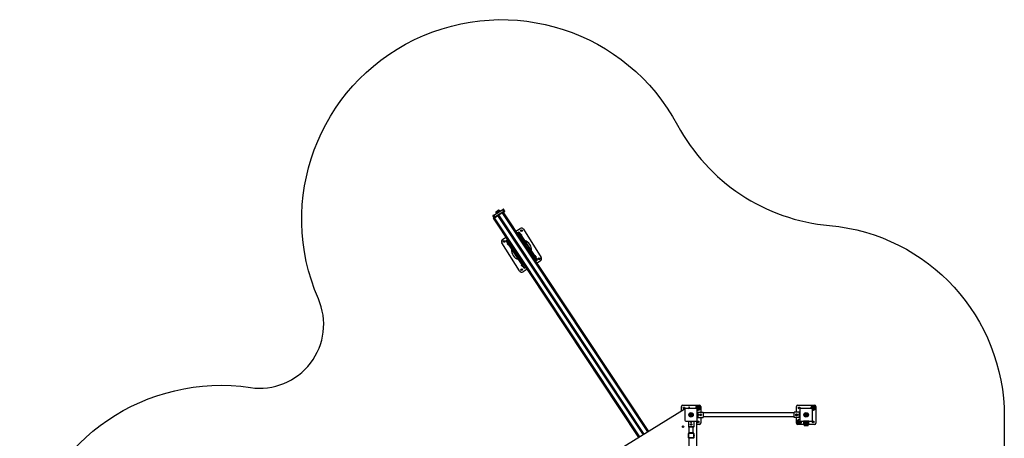
# Model space of a CAD drawing. Units: millimetres. Extents: x 1629 to 9326, y -4785 to 3561.
# Drawn here: x 1629 to 9326, y 285 to 3561 of the extents above; entities that cross this region are included whole.
import ezdxf

# ---------------------------------------------------------------- set-up
doc = ezdxf.new("R2010")
doc.units = ezdxf.units.MM

# ---------------------------------------------------------------- blocks, each defined once
blk = doc.blocks.new('КР-02-1')
for p, q in [((5419.5, 2066), (5411.6, 2078.7)), ((5336.8, 2014.4), (5328.9, 2027.1)), ((5333.7, 2006.5), (5340.3, 2011)), ((6469.6, 291.7), (5333.7, 2006.5)), ((5334.5, 2031.1), (5405.5, 2075.5)), ((5342.4, 2018.4), (5334.5, 2031.1)), ((5339.4, 2010.3), (5336.8, 2014.4)), ((5341.7, 2011.8), (5339.2, 2015.8)), ((5340.3, 2011), (5367.8, 2029.2)), ((6476.4, 295.9), (5340.3, 2011)), ((5342.4, 2018.4), (5413.5, 2062.8)), ((5342.5, 2018.2), (5413.6, 2062.6)), ((5343, 2017.5), (5375.8, 2038)), ((5343, 2017.5), (5345.1, 2014.1)), ((5355.2, 2044), (5352.8, 2047.7)), ((5367.8, 2029.2), (5374.5, 2033.6)), ((6504.5, 313.2), (5367.8, 2029.2)), ((5374.5, 2033.6), (5402, 2051.8)), ((6511.4, 317.4), (5374.5, 2033.6)), ((5375.4, 2038.8), (5377.4, 2035.5)), ((5380.7, 2042.1), (5382.7, 2039)), ((5381.2, 2041.4), (5414, 2061.9)), ((5384.9, 2062.5), (5382.5, 2066.3)), ((5402, 2051.8), (5408.7, 2056.2)), ((6539.5, 334.6), (5402, 2051.8)), ((5413.5, 2062.8), (5405.5, 2075.5)), ((6546.3, 338.8), (5408.7, 2056.2)), ((5416.7, 2057.7), (5410.4, 2053.7)), ((5416.8, 2057.5), (5410.4, 2053.6)), ((5414, 2061.9), (5416.7, 2057.7)), ((5417.2, 2064.6), (5420, 2060.1)), ((5419.5, 2066), (5422.3, 2061.5)), ((5508, 1906.4), (5541, 1927)), ((5405.3, 1842.2), (5431.6, 1858.7)), ((5519.1, 1889.5), (5520, 1890.1)), ((5519.1, 1889.5), (5520, 1890.1)), ((5519.1, 1889.5), (5521.9, 1885.3)), ((5530, 1896.7), (5520, 1890.1)), ((5520, 1890.1), (5520, 1890.1)), ((5522.5, 1886.3), (5520, 1890.1)), ((5521.9, 1885.3), (5522.7, 1885.9)), ((5521.9, 1885.3), (5660, 1676.9)), ((5532.5, 1892.9), (5522.5, 1886.3)), ((5650.2, 1693.4), (5522.5, 1886.3)), ((5530, 1896.7), (5532.5, 1898.3)), ((5532.5, 1892.9), (5530, 1896.7)), ((5532.5, 1898.3), (5535.2, 1894.2)), ((5671.1, 1683.7), (5532.5, 1892.9)), ((5532.7, 1892.5), (5535.2, 1894.2)), ((5670.8, 1684.1), (5532.7, 1892.5)), ((5673.3, 1685.7), (5535.2, 1894.2)), ((5545.3, 1880.8), (5544.5, 1880.2)), ((5545.8, 1880), (5545.3, 1880.8)), ((5554.4, 1867), (5545.8, 1880)), ((5554.4, 1867), (5553.6, 1866.4)), ((5568.5, 1920.7), (5706.3, 1700.2)), ((5536.7, 1594.2), (5398.9, 1814.7)), ((5430.8, 1831), (5433.3, 1832.6)), ((5433.5, 1826.8), (5430.8, 1831)), ((5443.3, 1839.2), (5433.3, 1832.6)), ((5435.8, 1828.9), (5433.3, 1832.6)), ((5433.5, 1826.8), (5436, 1828.5)), ((5571.6, 1618.4), (5433.5, 1826.8)), ((5445.8, 1835.5), (5435.8, 1828.9)), ((5574.4, 1619.6), (5435.8, 1828.9)), ((5574.1, 1620), (5436, 1828.5)), ((5441.9, 1812.3), (5442.8, 1812.8)), ((5441.9, 1812.3), (5451.1, 1798.5)), ((5442.2, 1805.5), (5442.2, 1805.6)), ((5443.3, 1839.3), (5444.1, 1839.8)), ((5443.3, 1839.3), (5444.1, 1839.8)), ((5443.3, 1839.3), (5443.3, 1839.2)), ((5445.8, 1835.5), (5443.3, 1839.2)), ((5444.1, 1839.8), (5446.9, 1835.6)), ((5445, 1801.4), (5444.9, 1801.3)), ((5571.4, 1645.8), (5445.8, 1835.5)), ((5446, 1835.1), (5446.9, 1835.6)), ((5446.9, 1835.6), (5584.9, 1627.2)), ((5451.1, 1798.5), (5451.9, 1799.1)), ((5644.9, 1701.5), (5660.8, 1677.5)), ((5655.8, 1714), (5654.9, 1713.5)), ((5656.3, 1713.2), (5655.8, 1714)), ((5664.9, 1700.3), (5656.3, 1713.2)), ((5664.9, 1700.3), (5664.1, 1699.7)), ((5552.4, 1645.5), (5553.2, 1646.1)), ((5552.4, 1645.5), (5561.5, 1631.8)), ((5552.6, 1638.8), (5552.7, 1638.8)), ((5555.5, 1634.7), (5555.4, 1634.6)), ((5561.5, 1631.8), (5562.3, 1632.3)), ((5569.4, 1648.9), (5584.1, 1626.7)), ((5571.6, 1618.4), (5574.1, 1620)), ((5574.4, 1614.2), (5571.6, 1618.4)), ((5584.4, 1626.2), (5574.4, 1619.6)), ((5576.9, 1615.9), (5574.4, 1619.6)), ((5586.9, 1622.5), (5576.9, 1615.9)), ((5584.1, 1626.7), (5584.9, 1627.2)), ((5584.1, 1626.7), (5584.2, 1626.5)), ((5584.4, 1626.2), (5584.2, 1626.5)), ((5586.9, 1622.5), (5584.4, 1626.2)), ((5584.9, 1627.2), (5587.7, 1623.1)), ((5586.8, 1622.5), (5587.7, 1623.1)), ((5586.9, 1622.5), (5587.7, 1623)), ((5586.9, 1622.5), (5587.7, 1623)), ((5660, 1676.9), (5660.8, 1677.5)), ((5660, 1676.9), (5662.7, 1672.8)), ((5660.8, 1677.5), (5660.9, 1677.3)), ((5661.1, 1677), (5660.9, 1677.3)), ((5671.1, 1683.7), (5661.1, 1677)), ((5663.6, 1673.3), (5661.1, 1677)), ((5662.7, 1672.7), (5663.6, 1673.3)), ((5662.7, 1672.7), (5663.6, 1673.3)), ((5662.7, 1672.8), (5663.5, 1673.3)), ((5673.6, 1679.9), (5663.6, 1673.3)), ((5670.8, 1684.1), (5673.3, 1685.7)), ((5673.6, 1679.9), (5671.1, 1683.7)), ((5673.3, 1685.7), (5676.1, 1681.6)), ((5673.6, 1679.9), (5676.1, 1681.6)), ((5700, 1672.6), (5673.7, 1656.2)), ((5597.3, 1608.5), (5564.3, 1587.8)), ((5574.4, 1614.2), (5576.9, 1615.9)), ((6812.7, 543.4), (6942.7, 543.4)), ((7712.7, 543.4), (7842.7, 543.4)), ((6824.7, 509.6), (6129.2, 82.9)), ((6802.7, 498.4), (6802.7, 533.4)), ((6806.3, 498.4), (6802.7, 498.4)), ((6802.7, 498.4), (6802.7, 496.2)), ((6814.5, 503.4), (6807.7, 503.4)), ((6807.7, 499.2), (6807.7, 503.4)), ((6829, 510.3), (6829, 426.5)), ((6919.6, 517.1), (6835.8, 517.1)), ((6855.3, 517.1), (6861, 520.8)), ((6860.7, 532), (6863.7, 532.1)), ((6860.7, 532), (6861.1, 517.1)), ((6863.7, 532.1), (6864.1, 517.1)), ((6872.7, 471.2), (6877.7, 474.1)), ((6872.7, 465.5), (6872.7, 471.2)), ((6877.7, 462.6), (6872.7, 465.5)), ((6877.7, 474.1), (6882.7, 471.2)), ((6882.7, 465.5), (6877.7, 462.6)), ((6882.7, 471.2), (6882.7, 465.5)), ((6920.7, 521.9), (6925.5, 533.1)), ((6928, 512.2), (6920.7, 521.9)), ((6925.5, 533.1), (6937.5, 534.5)), ((6926.5, 426.5), (6926.5, 510.3)), ((6926.5, 489.5), (6971.7, 489.5)), ((6926.5, 488.2), (6929.7, 488.2)), ((6926.5, 487), (6929.7, 487)), ((6926.5, 474.3), (6929.7, 474.3)), ((6926.5, 462.6), (6929.7, 462.6)), ((6940, 513.6), (6928, 512.2)), ((6929.7, 488.2), (6929.7, 487)), ((6929.7, 487), (6929.7, 474.3)), ((6929.7, 474.3), (6929.7, 462.6)), ((6929.7, 474), (6931.3, 474)), ((6929.7, 463), (6931.3, 463)), ((6929.7, 462.6), (6929.7, 449.9)), ((6931.3, 474), (6931.3, 468.6)), ((6931.3, 473.9), (6932.3, 473.9)), ((6931.3, 468.6), (6931.3, 463)), ((6931.3, 463.1), (6932.3, 463.1)), ((6932.3, 473.9), (6932.3, 463.1)), ((6935.3, 470.9), (6935.3, 466.1)), ((6937.5, 534.5), (6944.8, 524.8)), ((6944.8, 524.8), (6940, 513.6)), ((6951.6, 470.5), (6950.4, 468.5)), ((6950.4, 468.5), (6951.6, 466.5)), ((6953.9, 470.5), (6951.6, 470.5)), ((6951.6, 466.5), (6953.9, 466.5)), ((6952.7, 533.4), (6952.7, 489.5)), ((6955.1, 468.5), (6953.9, 470.5)), ((6955.1, 468.5), (6953.9, 466.5)), ((6971.7, 489.5), (6971.7, 447.5)), ((6972.7, 488.5), (6972.7, 448.5)), ((7682.7, 484.5), (6972.7, 484.5)), ((7682.7, 448.5), (7682.7, 488.5)), ((7729, 489.5), (7683.7, 489.5)), ((7683.7, 447.5), (7683.7, 489.5)), ((7701.6, 470.5), (7700.4, 468.5)), ((7700.4, 468.5), (7701.6, 466.5)), ((7703.9, 470.5), (7701.6, 470.5)), ((7701.6, 466.5), (7703.9, 466.5)), ((7702.7, 489.5), (7702.7, 533.4)), ((7705.1, 468.5), (7703.9, 470.5)), ((7705.1, 468.5), (7703.9, 466.5)), ((7720.1, 466.1), (7720.1, 470.9)), ((7724.1, 473.9), (7723.1, 473.9)), ((7723.1, 463.1), (7723.1, 473.9)), ((7724.1, 463.1), (7723.1, 463.1)), ((7724.1, 474), (7724.1, 468.5)), ((7724.1, 474), (7725.7, 474)), ((7724.1, 468.5), (7724.1, 463)), ((7724.1, 463), (7725.7, 463)), ((7725.7, 487), (7725.7, 488.2)), ((7729, 488.2), (7725.7, 488.2)), ((7725.7, 474.3), (7725.7, 487)), ((7729, 487), (7725.7, 487)), ((7725.7, 462.6), (7725.7, 474.3)), ((7729, 474.3), (7725.7, 474.3)), ((7725.7, 449.9), (7725.7, 462.6)), ((7729, 462.6), (7725.7, 462.6)), ((7729, 510.3), (7729, 426.5)), ((7819.6, 517.1), (7735.8, 517.1)), ((7772.7, 471.2), (7777.7, 474.1)), ((7772.7, 465.5), (7772.7, 471.2)), ((7777.7, 462.6), (7772.7, 465.5)), ((7777.7, 474.1), (7782.7, 471.2)), ((7782.7, 465.5), (7777.7, 462.6)), ((7782.7, 471.2), (7782.7, 465.5)), ((7820.7, 521.9), (7825.5, 533.1)), ((7828, 512.2), (7820.7, 521.9)), ((7825.5, 533.1), (7837.5, 534.5)), ((7826.5, 426.5), (7826.5, 510.3)), ((7840, 513.6), (7828, 512.2)), ((7837.5, 534.5), (7844.8, 524.8)), ((7844.8, 524.8), (7840, 513.6)), ((7852.7, 533.4), (7852.7, 403.4)), ((6835.8, 419.6), (6919.6, 419.6)), ((6856.8, 419.6), (6856.8, 374.4)), ((6858.1, 419.6), (6858.1, 416.4)), ((6859.3, 416.4), (6858.1, 416.4)), ((6859.3, 419.6), (6859.3, 416.4)), ((6872, 416.4), (6859.3, 416.4)), ((6872, 419.6), (6872, 416.4)), ((6883.7, 416.4), (6872, 416.4)), ((6872.3, 416.4), (6872.3, 414.8)), ((6883.3, 414.8), (6872.3, 414.8)), ((6872.4, 414.8), (6872.4, 413.8)), ((6883.2, 413.8), (6872.4, 413.8)), ((6877.8, 399.3), (6872.7, 396.3)), ((6872.7, 396.3), (6872.7, 390.3)), ((6877.8, 387.3), (6872.7, 390.3)), ((6872.8, 396.2), (6877.8, 399.1)), ((6872.8, 390.5), (6872.8, 396.2)), ((6877.8, 387.6), (6872.8, 390.5)), ((6880.2, 410.8), (6875.4, 410.8)), ((6883, 396.3), (6877.8, 399.3)), ((6877.8, 399.1), (6882.8, 396.2)), ((6882.8, 390.5), (6877.8, 387.6)), ((6883, 390.3), (6877.8, 387.3)), ((6882.8, 396.2), (6882.8, 390.5)), ((6883, 396.3), (6883, 390.3)), ((6883.2, 414.8), (6883.2, 413.8)), ((6883.3, 416.4), (6883.3, 414.8)), ((6883.7, 419.6), (6883.7, 416.4)), ((6896.4, 416.4), (6883.7, 416.4)), ((6896.4, 419.6), (6896.4, 416.4)), ((6897.6, 416.4), (6896.4, 416.4)), ((6897.6, 419.6), (6897.6, 416.4)), ((6898.8, 419.6), (6898.8, 374.4)), ((6922.7, -380.6), (6922.7, 417.4)), ((6942.7, 393.4), (6922.7, 393.4)), ((6926.5, 449.9), (6929.7, 449.9)), ((6926.5, 448.7), (6929.7, 448.7)), ((6926.5, 447.5), (6971.7, 447.5)), ((6929.7, 449.9), (6929.7, 448.7)), ((6952.7, 447.5), (6952.7, 403.4)), ((7682.7, 452.5), (6972.7, 452.5)), ((7729, 447.5), (7683.7, 447.5)), ((7702.7, 403.4), (7702.7, 447.5)), ((7711.9, 418.8), (7722.1, 425.5)), ((7712.6, 406.7), (7711.9, 418.8)), ((7723.4, 401.3), (7712.6, 406.7)), ((7760.2, 393.4), (7712.7, 393.4)), ((7722.1, 425.5), (7732.9, 420)), ((7733.6, 407.9), (7723.4, 401.3)), ((7725.7, 448.7), (7725.7, 449.9)), ((7729, 449.9), (7725.7, 449.9)), ((7729, 448.7), (7725.7, 448.7)), ((7732.9, 420), (7733.6, 407.9)), ((7735.8, 419.6), (7819.6, 419.6)), ((7757.7, 419.6), (7757.7, 400.6)), ((7757.7, 418.4), (7757.7, 403.4)), ((7762.7, 418.4), (7757.7, 418.4)), ((7757.7, 403.4), (7762.7, 403.4)), ((7760, 398.4), (7795.5, 398.4)), ((7760.2, 398.4), (7760.2, 390.9)), ((7760.2, 398.4), (7760.2, 390.9)), ((7795.2, 390.9), (7760.2, 390.9)), ((7795.2, 390.9), (7760.2, 390.9)), ((7762.7, 419.6), (7762.7, 418.4)), ((7792.7, 418.4), (7762.7, 418.4)), ((7762.7, 418.4), (7762.7, 403.4)), ((7762.7, 403.4), (7792.7, 403.4)), ((7762.7, 403.4), (7762.7, 398.4)), ((7762.7, 398.4), (7792.7, 398.4)), ((7792.7, 418.4), (7792.7, 419.6)), ((7792.7, 403.4), (7792.7, 418.4)), ((7797.7, 418.4), (7792.7, 418.4)), ((7792.7, 398.4), (7792.7, 403.4)), ((7792.7, 403.4), (7797.7, 403.4)), ((7795.2, 398.4), (7795.2, 390.9)), ((7842.7, 393.4), (7795.2, 393.4)), ((7797.7, 400.6), (7797.7, 419.6)), ((7797.7, 403.4), (7797.7, 418.4)), ((6813.9, 378), (6813, 377.1)), ((6813, 377.1), (6813.6, 376.5)), ((6813.7, 375), (6813.1, 374.3)), ((6813.1, 374.3), (6814.1, 373.4)), ((6813.6, 376.5), (6814.1, 375.7)), ((6814.1, 375.7), (6813.7, 375)), ((6814.5, 377.4), (6813.9, 378)), ((6814.1, 373.4), (6814.7, 374)), ((6815.3, 377), (6814.5, 377.4)), ((6814.7, 374), (6815.4, 374.5)), ((6816, 377.5), (6815.3, 377)), ((6815.4, 374.5), (6816.2, 374.1)), ((6816.6, 378.1), (6816, 377.5)), ((6816.2, 374.1), (6816.8, 373.5)), ((6817.6, 377.2), (6816.6, 378.1)), ((6816.6, 375.8), (6817, 376.6)), ((6817.1, 375.1), (6816.6, 375.8)), ((6816.8, 373.5), (6817.7, 374.5)), ((6817, 376.6), (6817.6, 377.2)), ((6817.7, 374.5), (6817.1, 375.1)), ((6877.8, 374.4), (6856.8, 374.4)), ((6856.8, 323.9), (6859.8, 326.9)), ((6856.8, 323.9), (6859.8, 326.9)), ((6856.8, 287.9), (6856.8, 323.9)), ((6856.8, 323.9), (6856.8, 287.9)), ((6898.8, 323.9), (6856.8, 323.9)), ((6877.8, 373.4), (6857.8, 373.4)), ((6895.8, 326.9), (6859.8, 326.9)), ((6861.8, 326.9), (6861.8, 373.4)), ((6898.8, 374.4), (6877.8, 374.4)), ((6897.8, 373.4), (6877.8, 373.4)), ((6893.8, 326.9), (6893.8, 373.4)), ((6898.8, 323.9), (6895.8, 326.9)), ((6898.8, 323.9), (6895.8, 326.9)), ((6898.7, 305.9), (6898.7, 308)), ((6898.8, 310.4), (6898.8, 323.9)), ((6898.8, 323.9), (6898.8, 310.4)), ((6898.8, 305.9), (6898.8, 310.4)), ((7790.7, 383.4), (7764.7, 383.4)), ((6856.8, 287.9), (6859.8, 284.9)), ((6898.8, 287.9), (6856.8, 287.9)), ((6895.8, 284.9), (6859.8, 284.9)), ((6861.8, 211.9), (6861.8, 284.9)), ((6898.8, 287.9), (6895.8, 284.9)), ((6898.8, 287.9), (6895.8, 284.9)), ((6898.7, 303.7), (6898.7, 305.9)), ((6898.8, 301.4), (6898.8, 305.9)), ((6898.8, 287.9), (6898.8, 301.4)), ((6898.8, 301.4), (6898.8, 287.9)), ((6900.7, 305.9), (6900.7, 307.4)), ((6900.7, 307.4), (6900.7, 304.4))]:
    blk.add_line(p, q)
for centre, radius in [((5551.6, 1910.1), 6.5), ((5415.9, 1825.3), 6.5), ((5689.4, 1689.6), 6.5), ((5553.7, 1604.8), 6.5), ((6822.7, 523.4), 6.5), ((6877.7, 468.4), 17.5), ((6877.7, 468.4), 17.5), ((6877.7, 468.4), 13), ((6877.7, 468.4), 12), ((6877.7, 468.4), 8), ((6877.7, 468.4), 4.93), ((6932.7, 523.4), 9.71), ((6932.7, 523.4), 6), ((6932.7, 523.4), 5), ((6952.8, 468.5), 7.1), ((6952.7, 468.5), 7), ((6952.7, 468.5), 6.25), ((7702.7, 468.5), 7.1), ((7702.7, 468.5), 7), ((7702.7, 468.5), 6.25), ((7722.7, 523.4), 6.5), ((7777.7, 468.4), 17.5), ((7777.7, 468.4), 17.5), ((7777.7, 468.4), 13), ((7777.7, 468.4), 12), ((7777.7, 468.4), 8), ((7777.7, 468.4), 4.93), ((7832.7, 523.4), 9.71), ((7832.7, 523.4), 6), ((7832.7, 523.4), 5), ((6877.8, 393.4), 4.94), ((6877.8, 393.4), 3), ((6877.8, 393.4), 1.4), ((6932.7, 413.4), 6.5), ((7722.7, 413.4), 9.71), ((7722.7, 413.4), 6), ((7722.7, 413.4), 5), ((7777.7, 410.9), 5.25), ((7777.7, 410.9), 0.351), ((7832.7, 413.4), 6.5), ((6815.3, 375.8), 5.6)]:
    blk.add_circle(centre, radius)
for centre, radius, start, end in [((5551.6, 1910.1), 20, 32.00538, 122.00538), ((5543.5, 1868.6), 12.3, 50.89223, 81.26498), ((5542.5, 1870), 12.3, 345.77733, 16.15008), ((5415.9, 1825.3), 20, 122.00538, 212.00538), ((5453.9, 1809.3), 12.3, 165.77733, 197.69199), ((5452.9, 1810.7), 12.3, 229.35031, 261.26498), ((5552.6, 1757.4), 78, 355.01163, 72.03068), ((5552.6, 1757.4), 78, 174.92827, 252.11404), ((5653.9, 1701.9), 12.3, 50.89223, 81.26498), ((5653, 1703.3), 12.3, 345.77733, 16.15008), ((5689.4, 1689.6), 20, 302.00538, 32.00538), ((5564.3, 1642.5), 12.3, 165.77733, 197.69199), ((5563.4, 1643.9), 12.3, 229.35031, 261.26498), ((5553.7, 1604.8), 20, 212.00538, 302.00538), ((6812.7, 533.4), 10, 90, 180), ((6932.7, 523.4), 18.5, 250.2548, 156.81663), ((6942.7, 533.4), 10, 0, 90), ((7712.7, 533.4), 10, 90, 180), ((7832.7, 523.4), 18.5, 250.2548, 156.81663), ((7842.7, 533.4), 10, 0, 90), ((6807.7, 498.4), 5, 90, 180), ((6826.7, 506.2), 4, 55.77113, 121.53344), ((6835.8, 510.3), 6.85, 90, 180), ((6932.7, 523.4), 18.5, 156.81663, 199.7452), ((6919.6, 510.3), 6.85, 0, 90), ((6932.7, 523.4), 6, 70, 340), ((6932.7, 523.4), 5.05, 70, 340), ((6932.3, 470.9), 3, 0, 90), ((6932.3, 466.1), 3, 270, 0), ((6952.7, 468.5), 2.19, 173.93101, 186.06899), ((6952.7, 468.5), 2.19, 113.93101, 126.06899), ((6952.7, 468.5), 2.19, 233.93101, 246.06899), ((6952.7, 468.5), 2.19, 293.93101, 306.06899), ((6971.7, 488.5), 1, 0, 90), ((7683.7, 488.5), 1, 90, 180), ((7702.7, 468.5), 2.19, 173.93101, 186.06899), ((7702.7, 468.5), 2.19, 113.93101, 126.06899), ((7702.7, 468.5), 2.19, 233.93101, 246.06899), ((7702.7, 468.5), 2.19, 293.93101, 306.06899), ((7723.1, 470.9), 3, 90, 180), ((7723.1, 466.1), 3, 180, 270), ((7735.8, 510.3), 6.85, 90, 180), ((7832.7, 523.4), 18.5, 156.81663, 199.7452), ((7819.6, 510.3), 6.85, 0, 90), ((7832.7, 523.4), 6, 70, 340), ((7832.7, 523.4), 5.05, 70, 340), ((6835.8, 426.5), 6.85, 180, 270), ((6875.4, 413.8), 3, 180, 270), ((6877.8, 393.4), 3, 70, 340), ((6877.8, 393.4), 2.19, 70, 340), ((6880.2, 413.8), 3, 270, 0), ((6919.6, 426.5), 6.85, 270, 0), ((6918.7, 417.4), 4, 0, 40.43533), ((6942.7, 403.4), 10, 270, 0), ((6971.7, 448.5), 1, 270, 0), ((7683.7, 448.5), 1, 180, 270), ((7712.7, 403.4), 10, 180, 270), ((7722.7, 413.4), 18.5, 70.2548, 303.27005), ((7722.7, 413.4), 6, 70, 340), ((7722.7, 413.4), 5.05, 70, 340), ((7735.8, 426.5), 6.85, 180, 270), ((7722.7, 413.4), 18.5, 303.27005, 19.7452), ((7762.7, 418.4), 5, 165.52249, 180), ((7762.7, 403.4), 5, 180, 270), ((7760, 400.6), 2.25, 180, 270), ((7768.7, 390.9), 8.5, 180, 241.92751), ((7768.7, 390.9), 8.5, 180, 241.92751), ((7786.7, 390.9), 8.5, 298.07249, 0), ((7786.7, 390.9), 8.5, 298.07249, 0), ((7792.7, 403.4), 5, 270, 0), ((7795.5, 400.6), 2.25, 270, 0), ((7792.7, 418.4), 5, 0, 14.47751), ((7819.6, 426.5), 6.85, 270, 0), ((7842.7, 403.4), 10, 270, 0), ((6857.8, 374.4), 1, 180, 270), ((6897.8, 374.4), 1, 270, 0), ((6894.8, 305.9), 6.06, 14.32505, 47.92498), ((6898.7, 308.4), 0.1, 283.31076, 0), ((6898.7, 308.4), 0.1, 283.31076, 0), ((6898.7, 308.4), 0.1, 283.31076, 0), ((6894.8, 305.9), 6.06, 312.07502, 345.67495), ((6898.7, 303.4), 0.1, 0, 76.68924), ((6898.7, 303.4), 0.1, 0, 76.68924), ((6898.7, 303.4), 0.1, 0, 76.68924)]:
    blk.add_arc(centre, radius, start, end)
for centre, major_axis, start_param, end_param in [((5405.8, 2075.1), (-5.81, -3.63), 3.141593, 4.712389), ((5334.7, 2030.7), (-5.81, -3.63), 4.712389, 6.283185), ((5342.6, 2018), (-5.81, -3.63), 4.712389, 6.283185), ((5342.6, 2018), (-3.48, -2.17), 4.712389, 6.283185), ((5342.8, 2017.7), (-3.48, -2.17), 0, 1.570796), ((5367.7, 2057), (14.8, 9.3), 0.620412, 3.141593), ((5363.7, 2063.3), (11, 6.9), 0.620412, 3.021968), ((5367.7, 2057), (-14.8, -9.3), 5.332801, 6.283185), ((5367.7, 2057), (-14.8, -9.3), 3.141593, 5.332801), ((5363.7, 2063.3), (11, 6.9), 0.119625, 0.620412), ((5367.7, 2057), (14.8, 9.3), 0, 0.620412), ((5413.7, 2062.4), (5.81, 3.63), 0, 1.570796), ((5413.7, 2062.4), (-3.48, -2.17), 3.141593, 4.712389), ((5413.9, 2062.1), (3.48, 2.17), 4.712389, 6.283185), ((5416.5, 2057.9), (3.48, 2.17), 4.712389, 6.283185), ((5416.5, 2057.9), (5.81, 3.63), 4.712389, 6.283185)]:
    blk.add_ellipse(centre, major_axis=major_axis, ratio=0.063519, start_param=start_param, end_param=end_param)
for points, knots in [([(5352.7, 2056.6), (5352.7, 2056.5), (5352.6, 2056.4), (5352.5, 2056.2), (5352.5, 2056.1), (5352.3, 2055.7), (5352.2, 2055.5), (5352, 2054.9), (5351.9, 2054.5), (5351.7, 2053.9), (5351.6, 2053.5), (5351.6, 2052.9), (5351.5, 2052.5), (5351.6, 2051.8), (5351.6, 2051.5), (5351.7, 2050.8), (5351.7, 2050.5), (5351.9, 2049.8), (5352, 2049.5), (5352.3, 2048.8), (5352.4, 2048.5), (5352.7, 2048), (5352.8, 2047.9), (5352.8, 2047.7)], [0, 0, 0, 0, 0.642948, 0.642948, 1.60737, 1.60737, 3.857687, 3.857687, 6.374414, 6.374414, 8.90145, 8.90145, 11.438258, 11.438258, 13.982989, 13.982989, 16.533615, 16.533615, 19.088502, 19.088502, 21.646052, 21.646052, 23, 23, 23, 23]), ([(5374.6, 2070.3), (5374.7, 2070.3), (5374.8, 2070.3), (5375, 2070.3), (5375.1, 2070.3), (5375.5, 2070.3), (5375.9, 2070.3), (5376.5, 2070.2), (5376.8, 2070.1), (5377.5, 2070), (5377.8, 2069.9), (5378.5, 2069.7), (5378.8, 2069.5), (5379.4, 2069.2), (5379.7, 2069.1), (5380.3, 2068.7), (5380.5, 2068.5), (5381.1, 2068), (5381.3, 2067.8), (5381.8, 2067.3), (5382, 2067), (5382.3, 2066.6), (5382.4, 2066.4), (5382.5, 2066.3)], [0, 0, 0, 0, 0.642948, 0.642948, 1.60737, 1.60737, 3.857687, 3.857687, 6.374414, 6.374414, 8.90145, 8.90145, 11.438259, 11.438259, 13.982989, 13.982989, 16.533615, 16.533615, 19.088502, 19.088502, 21.646052, 21.646052, 23, 23, 23, 23]), ([(5551.6, 1877.7), (5551.7, 1877.6), (5551.8, 1877.4), (5551.9, 1877.2), (5551.9, 1877.1)], [0, 0, 0, 0, 3.050558, 5, 5, 5, 5]), ([(5551.7, 1877.7), (5551.7, 1877.6), (5551.8, 1877.5), (5551.9, 1877.2), (5552, 1877.1), (5552, 1877)], [0, 0, 0, 0, 1.774751, 3.774559, 6, 6, 6, 6]), ([(5553.5, 1874.7), (5553.4, 1874.9), (5553.3, 1875.2), (5553.1, 1875.5), (5552.9, 1875.8), (5552.7, 1876), (5552.5, 1876.3), (5552.3, 1876.7), (5552, 1876.9), (5551.9, 1877.1)], [0, 0, 0, 0, 2.285687, 3.251548, 4.289438, 5.41938, 6.569342, 7.726044, 10, 10, 10, 10]), ([(5552.9, 1875.8), (5552.9, 1875.7), (5553.1, 1875.5), (5553.3, 1875.1), (5553.5, 1874.8), (5553.6, 1874.6)], [0, 0, 0, 0, 1.774751, 3.774559, 6, 6, 6, 6]), ([(5554.3, 1873.4), (5554.3, 1873.5), (5554.3, 1873.7), (5554.2, 1873.9), (5554.1, 1874), (5554, 1874.1), (5553.9, 1874.3), (5553.7, 1874.5), (5553.6, 1874.6), (5553.5, 1874.7)], [0, 0, 0, 0, 2.285687, 3.251548, 4.289438, 5.41938, 6.569342, 7.726044, 10, 10, 10, 10]), ([(5554, 1874), (5554.1, 1874), (5554.2, 1873.9), (5554.3, 1873.7), (5554.3, 1873.5), (5554.3, 1873.4)], [0, 0, 0, 0, 1.774749, 3.774557, 6, 6, 6, 6]), ([(5442.2, 1805.6), (5442.3, 1805.4), (5442.4, 1805.2), (5442.6, 1804.8), (5442.7, 1804.6), (5442.9, 1804.4), (5443.1, 1804.2), (5443.3, 1803.8), (5443.5, 1803.6), (5443.6, 1803.5)], [0, 0, 0, 0, 2.285687, 3.251548, 4.289438, 5.41938, 6.569342, 7.726044, 10, 10, 10, 10]), ([(5443.6, 1803.5), (5443.5, 1803.6), (5443.3, 1803.8), (5443.1, 1804.1), (5442.9, 1804.3), (5442.8, 1804.6), (5442.6, 1804.8), (5442.4, 1805.1), (5442.3, 1805.4), (5442.2, 1805.6)], [0, 0, 0, 0, 2.285687, 3.251548, 4.289438, 5.41938, 6.569342, 7.726044, 10, 10, 10, 10]), ([(5445, 1801.4), (5444.9, 1801.6), (5444.7, 1801.8), (5444.5, 1802), (5444.3, 1802.2), (5444.2, 1802.5), (5444, 1802.7), (5443.8, 1803.1), (5443.7, 1803.3), (5443.6, 1803.5)], [0, 0, 0, 0, 2.285687, 3.251548, 4.289438, 5.41938, 6.569342, 7.726044, 10, 10, 10, 10]), ([(5443.6, 1803.5), (5443.7, 1803.3), (5443.8, 1803.1), (5444, 1802.8), (5444.1, 1802.5), (5444.3, 1802.3), (5444.4, 1802.1), (5444.7, 1801.8), (5444.9, 1801.6), (5445, 1801.4)], [0, 0, 0, 0, 2.285687, 3.251548, 4.289438, 5.41938, 6.569342, 7.726044, 10, 10, 10, 10]), ([(5662.1, 1711), (5662.2, 1710.8), (5662.3, 1710.6), (5662.3, 1710.4), (5662.3, 1710.3)], [0, 0, 0, 0, 3.050558, 5, 5, 5, 5]), ([(5662.1, 1710.9), (5662.1, 1710.9), (5662.2, 1710.7), (5662.3, 1710.5), (5662.4, 1710.3), (5662.4, 1710.2)], [0, 0, 0, 0, 1.774751, 3.774559, 6, 6, 6, 6]), ([(5663.9, 1707.9), (5663.8, 1708.1), (5663.7, 1708.4), (5663.5, 1708.8), (5663.3, 1709), (5663.2, 1709.3), (5663, 1709.6), (5662.7, 1709.9), (5662.5, 1710.2), (5662.3, 1710.3)], [0, 0, 0, 0, 2.285687, 3.251548, 4.289438, 5.41938, 6.569342, 7.726044, 10, 10, 10, 10]), ([(5663.3, 1709.1), (5663.4, 1709), (5663.5, 1708.7), (5663.8, 1708.3), (5663.9, 1708), (5664, 1707.9)], [0, 0, 0, 0, 1.774751, 3.774559, 6, 6, 6, 6]), ([(5664.8, 1706.6), (5664.8, 1706.8), (5664.7, 1706.9), (5664.6, 1707.1), (5664.5, 1707.3), (5664.4, 1707.4), (5664.3, 1707.6), (5664.2, 1707.7), (5664, 1707.9), (5663.9, 1707.9)], [0, 0, 0, 0, 2.285687, 3.251548, 4.289438, 5.41938, 6.569342, 7.726044, 10, 10, 10, 10]), ([(5664.5, 1707.3), (5664.5, 1707.3), (5664.6, 1707.1), (5664.7, 1706.9), (5664.8, 1706.8), (5664.8, 1706.7)], [0, 0, 0, 0, 1.774749, 3.774557, 6, 6, 6, 6]), ([(5552.7, 1638.8), (5552.8, 1638.7), (5552.9, 1638.4), (5553.1, 1638.1), (5553.2, 1637.9), (5553.3, 1637.6), (5553.5, 1637.4), (5553.8, 1637.1), (5553.9, 1636.9), (5554.1, 1636.8)], [0, 0, 0, 0, 2.285687, 3.251548, 4.289438, 5.41938, 6.569342, 7.726044, 10, 10, 10, 10]), ([(5554.1, 1636.8), (5553.9, 1636.9), (5553.8, 1637.1), (5553.5, 1637.4), (5553.4, 1637.6), (5553.2, 1637.8), (5553.1, 1638.1), (5552.9, 1638.4), (5552.8, 1638.7), (5552.7, 1638.8)], [0, 0, 0, 0, 2.285687, 3.251548, 4.289438, 5.41938, 6.569342, 7.726044, 10, 10, 10, 10]), ([(5555.5, 1634.7), (5555.3, 1634.8), (5555.1, 1635), (5554.9, 1635.3), (5554.8, 1635.5), (5554.6, 1635.7), (5554.5, 1636), (5554.3, 1636.3), (5554.2, 1636.6), (5554.1, 1636.8)], [0, 0, 0, 0, 2.285687, 3.251548, 4.289438, 5.41938, 6.569342, 7.726044, 10, 10, 10, 10]), ([(5554.1, 1636.8), (5554.2, 1636.6), (5554.3, 1636.3), (5554.4, 1636), (5554.6, 1635.8), (5554.7, 1635.6), (5554.9, 1635.3), (5555.1, 1635), (5555.3, 1634.8), (5555.5, 1634.7)], [0, 0, 0, 0, 2.285687, 3.251548, 4.289438, 5.41938, 6.569342, 7.726044, 10, 10, 10, 10]), ([(6898.8, 308.9), (6898.8, 308.9), (6898.8, 308.8), (6898.8, 308.8), (6898.8, 308.7), (6898.8, 308.6), (6898.8, 308.5), (6898.8, 308.4), (6898.8, 308.2), (6898.7, 308), (6898.7, 307.8), (6898.7, 307.6), (6898.7, 307.3), (6898.7, 306.9), (6898.6, 306.6), (6898.6, 306.2), (6898.6, 305.8), (6898.6, 305.5), (6898.6, 305.1), (6898.7, 304.7), (6898.7, 304.4), (6898.7, 304.1), (6898.7, 303.9), (6898.8, 303.6), (6898.8, 303.5), (6898.8, 303.3), (6898.8, 303.1), (6898.8, 303), (6898.8, 302.9), (6898.8, 302.9), (6898.8, 302.9), (6898.8, 302.9)], [0, 0, 0, 0, 1.634191, 2.424189, 3.179128, 3.915782, 4.821076, 5.770696, 6.764009, 7.68501, 8.67641, 9.808033, 11.009446, 12.279533, 13.548499, 14.815756, 16.082365, 17.348137, 18.613721, 19.878953, 21.14408, 22.34114, 23.470238, 24.461524, 25.382995, 26.380024, 27.518943, 28.799568, 29.829152, 31.108826, 32, 32, 32, 32]), ([(6898.8, 308.3), (6898.8, 308.3), (6898.8, 308.5), (6898.8, 308.6), (6898.8, 308.7), (6898.8, 308.8), (6898.8, 308.8), (6898.8, 308.9), (6898.8, 308.9)], [0, 0, 0, 0, 1.995381, 3.006681, 4.031327, 5.058341, 6.879583, 9, 9, 9, 9])]:
    blk.add_open_spline(points, degree=3, knots=knots)
for points in [[(5551.6, 1877.7), (5551.5, 1877.9), (5551.4, 1878), (5551.2, 1878.1)], [(5554.3, 1873.4), (5554.3, 1873.4), (5554.3, 1873.4), (5554.3, 1873.4)], [(5662.1, 1711), (5662, 1711.1), (5661.8, 1711.3), (5661.7, 1711.4)], [(5664.8, 1706.7), (5664.8, 1706.7), (5664.8, 1706.7), (5664.8, 1706.6)]]:
    blk.add_open_spline(points, degree=3)

msp = doc.modelspace()

# ---------------------------------------------------------------- linework, layer by layer
msp.add_lwpolyline([(7960.4, 1949.5, -0.388269), (9326.5, 455.5), (9326.5, -2289.2, -0.466533), (7564.9, -3766.3, 0.264677), (6166.9, -4264.3, -0.336679), (4394.8, -4642.3), (3683.2, -4220.9, -0.257028), (3068.6, -2884.7, 0.346159), (2722.4, -2372.6, -0.921649), (3432.4, 682.4, 0.588663), (3964, 1376.6, -0.96043), (6771.7, 2735.9, 0.252723)], format="xyb", close=True)

# ---------------------------------------------------------------- block references
msp.add_blockref('КР-02-1', (0, 0))

doc.saveas('drawing.dxf')
